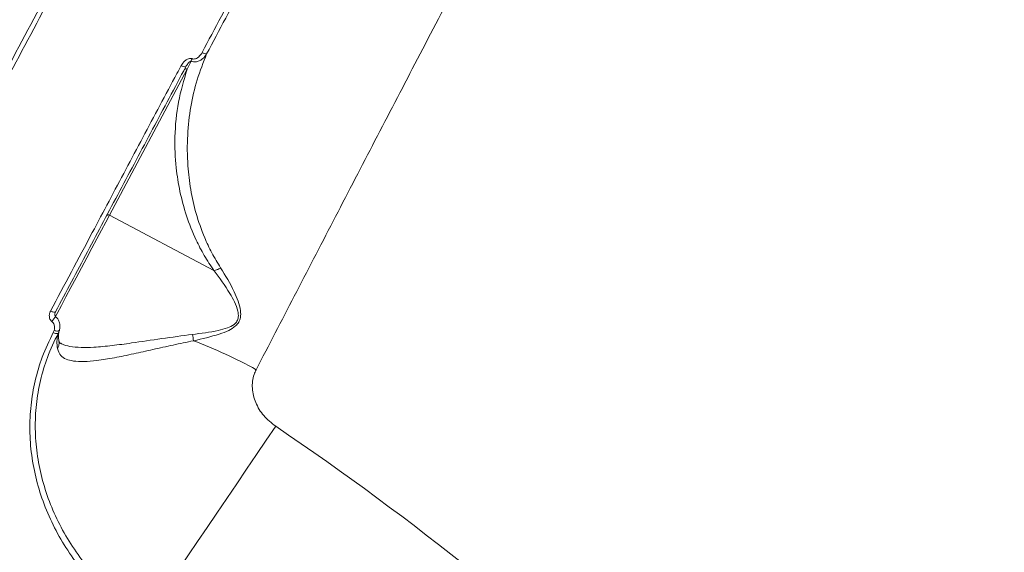
# Model space of a CAD drawing. Units: millimetres. Extents: x -6803 to 16389, y 743 to 13823.
# Drawn here: x 10469 to 10680, y 6912 to 7026 of the extents above; entities that cross this region are included whole.
import ezdxf

# ---------------------------------------------------------------- set-up
doc = ezdxf.new("R2010")
doc.units = ezdxf.units.MM
doc.layers.add('DIKOM', color=7, linetype='Continuous')
doc.styles.add('style1', font='arial.ttf', dxfattribs={"width": 0.8})
doc.dimstyles.new('1-50', dxfattribs={"dimtxt": 600, "dimasz": 300, "dimexe": 100, "dimexo": 0, "dimgap": 250, "dimtad": 1, "dimtxsty": 'style1', "dimcen": 200, "dimclrd": 7, "dimclre": 7, "dimclrt": 7, "dimadec": 1, "dimazin": 2, "dimtfac": 1, "dimtmove": 0, "dimatfit": 2, "dimfxl": 0, "dimlwd": 25, "dimlwe": 18, "dimarcsym": 0})

# ---------------------------------------------------------------- blocks, each defined once
blk = doc.blocks.new('*D18')
at = {"layer": 'DIKOM', "color": 7, "lineweight": 18, "transparency": 16777216}
for p, q in [((431, 10427.08), (431, 742.81)), ((16389.35, 5933.05), (16389.35, 742.81))]:
    blk.add_line(p, q, dxfattribs=at)
at = {"layer": 'DIKOM', "color": 7, "lineweight": 25, "transparency": 16777216}
blk.add_line((731, 842.81), (16089.35, 842.81), dxfattribs=at)
at = {"layer": 'DIKOM', "color": 7, "transparency": 16777216}
for points in [[(731, 892.81), (731, 792.81), (431, 842.81)], [(16089.35, 892.81), (16089.35, 792.81), (16389.35, 842.81)]]:
    blk.add_solid(points, dxfattribs=at)
at = {"layer": 'DIKOM', "color": 7, "transparency": 16777216, "insert": (9261.24, 1399.15), "char_height": 600, "attachment_point": 5, "style": 'style1'}
blk.add_mtext('16000', dxfattribs=at)
blk = doc.blocks.new('*D19')
at = {"layer": 'DIKOM', "color": 7, "lineweight": 18, "transparency": 16777216}
for p, q in [((2431, 10386.74), (2431, 1660.48)), ((14886.85, 5979.1), (14886.85, 1660.48))]:
    blk.add_line(p, q, dxfattribs=at)
at = {"layer": 'DIKOM', "color": 7, "lineweight": 25, "transparency": 16777216}
blk.add_line((2731, 1760.48), (14586.85, 1760.48), dxfattribs=at)
at = {"layer": 'DIKOM', "color": 7, "transparency": 16777216}
for points in [[(2731, 1810.48), (2731, 1710.48), (2431, 1760.48)], [(14586.85, 1810.48), (14586.85, 1710.48), (14886.85, 1760.48)]]:
    blk.add_solid(points, dxfattribs=at)
at = {"layer": 'DIKOM', "color": 7, "transparency": 16777216, "insert": (8486.6, 2316.82), "char_height": 600, "attachment_point": 5, "style": 'style1'}
blk.add_mtext('12450', dxfattribs=at)
blk = doc.blocks.new('*D20')
at = {"layer": 'DIKOM', "color": 7, "lineweight": 18, "transparency": 16777216}
for p, q in [((8710.71, 12018.5), (-406.81, 12018.5)), ((11301.13, 4248.81), (-406.81, 4248.81))]:
    blk.add_line(p, q, dxfattribs=at)
at = {"layer": 'DIKOM', "color": 7, "lineweight": 25, "transparency": 16777216}
blk.add_line((-306.81, 11718.5), (-306.81, 4548.81), dxfattribs=at)
at = {"layer": 'DIKOM', "color": 7, "transparency": 16777216}
for points in [[(-356.81, 11718.5), (-256.81, 11718.5), (-306.81, 12018.5)], [(-356.81, 4548.81), (-256.81, 4548.81), (-306.81, 4248.81)]]:
    blk.add_solid(points, dxfattribs=at)
at = {"layer": 'DIKOM', "color": 7, "transparency": 16777216, "insert": (-863.16, 8208.47), "char_height": 600, "attachment_point": 5, "rotation": 90, "style": 'style1'}
blk.add_mtext('7800', dxfattribs=at)
blk = doc.blocks.new('*D21')
at = {"layer": 'DIKOM', "color": 7, "lineweight": 18, "transparency": 16777216}
for p, q in [((8710.71, 13822.5), (-1455.52, 13822.5)), ((10980.82, 2748.81), (-1455.52, 2748.81))]:
    blk.add_line(p, q, dxfattribs=at)
at = {"layer": 'DIKOM', "color": 7, "lineweight": 25, "transparency": 16777216}
blk.add_line((-1355.52, 13522.5), (-1355.52, 3048.81), dxfattribs=at)
at = {"layer": 'DIKOM', "color": 7, "transparency": 16777216}
for points in [[(-1405.52, 13522.5), (-1305.52, 13522.5), (-1355.52, 13822.5)], [(-1405.52, 3048.81), (-1305.52, 3048.81), (-1355.52, 2748.81)]]:
    blk.add_solid(points, dxfattribs=at)
at = {"layer": 'DIKOM', "color": 7, "transparency": 16777216, "insert": (-1911.87, 9007.08), "char_height": 600, "attachment_point": 5, "rotation": 90, "style": 'style1'}
blk.add_mtext('11100', dxfattribs=at)

msp = doc.modelspace()

# ---------------------------------------------------------------- linework, layer by layer
at = {"layer": 'DIKOM', "color": 7, "linetype": 'Continuous', "lineweight": 15}
for p, q in [((10487.87, 6984.114), (10504.507, 7015.403)), ((10510.238, 6972.22), (10487.87, 6984.114)), ((10476.001, 6959.398), (10475.821, 6958.952)), ((10476.864, 6958.774), (10477.139, 6959.433))]:
    msp.add_line(p, q, dxfattribs=at)
at = {"layer": 'DIKOM', "color": 7, "linetype": 'Continuous', "lineweight": 15, "flags": 128}
for points in [[(10476.26, 6962.277), (10476.666, 6963.041), (10477.559, 6964.721), (10478.547, 6966.579), (10479.608, 6968.575), (10480.719, 6970.665), (10481.856, 6972.803), (10482.995, 6974.944), (10484.11, 6977.041), (10485.177, 6979.048), (10486.174, 6980.923), (10487.078, 6982.624), (10487.87, 6984.114)], [(10475.24, 6963.571), (10475.416, 6963.485), (10475.592, 6963.413), (10475.761, 6963.36), (10475.917, 6963.327), (10476.053, 6963.315), (10476.164, 6963.325), (10476.246, 6963.357), (10476.295, 6963.409)], [(10476.001, 6959.398), (10476.2, 6959.341), (10476.398, 6959.3), (10476.587, 6959.277), (10476.759, 6959.273), (10476.905, 6959.287), (10477.02, 6959.32), (10477.099, 6959.369), (10477.139, 6959.433)], [(10523.466, 6938.85), (10521.446, 6935.866), (10519.367, 6932.796), (10517.248, 6929.667), (10515.11, 6926.508), (10512.97, 6923.348), (10510.85, 6920.216), (10508.767, 6917.14), (10506.742, 6914.149), (10504.792, 6911.269), (10502.936, 6908.527), (10501.189, 6905.948), (10499.569, 6903.555), (10498.09, 6901.371), (10496.766, 6899.414), (10495.608, 6897.704)]]:
    msp.add_lwpolyline(points, dxfattribs=at)
at = {"layer": 'DIKOM', "color": 7, "linetype": 'Continuous', "lineweight": 15}
for centre, radius, start, end in [((10508.671, 7020.351), 1.667, 234.59074, 270.15406), ((10504.079, 7017.288), 1.374, 231.9062, 275.76416), ((10522.841, 7011.36), 18.393, 159.98913, 161.75923), ((10504.251, 7015.028), 0.454, 55.63971, 143.73812), ((10487.614, 6983.739), 0.454, 55.62308, 143.7441), ((10471.165, 6965.24), 5.85, 318.13791, 331.43224), ((10476.511, 6959.847), 1.13, 232.34983, 288.20155), ((10467.993, 6951.097), 38.366, 9.14681, 11.1815), ((10467.235, 6856.035), 108.289, 61.2694, 69.09703), ((10161.134, 6403.692), 646.281, 37.100221, 55.899779)]:
    msp.add_arc(centre, radius, start, end, dxfattribs=at)
for points, knots in [([(10519.288, 6950.992), (10522, 6956.235), (10527.426, 6966.729), (10535.751, 6982.795), (10544.184, 6999.048), (10552.834, 7015.694), (10561.683, 7032.703), (10570.716, 7050.044), (10579.787, 7067.437), (10589.171, 7085.414), (10598.855, 7103.944), (10608.812, 7122.98), (10618.708, 7141.881), (10628.495, 7160.56), (10638.126, 7178.928), (10647.559, 7196.906), (10656.773, 7214.457), (10665.758, 7231.562), (10674.498, 7248.19), (10682.95, 7264.265), (10691.075, 7279.711), (10698.837, 7294.461), (10706.217, 7308.479), (10713.209, 7321.758), (10719.801, 7334.274), (10725.964, 7345.97), (10731.666, 7356.791), (10736.981, 7366.875), (10741.861, 7376.132), (10746.269, 7384.493), (10750.109, 7391.774), (10753.342, 7397.905), (10756.019, 7402.98), (10757.282, 7405.373), (10757.913, 7406.569)], [0, 0, 0, 0, 0.0277666, 0.0555663, 0.0833659, 0.1111324, 0.1400375, 0.1689801, 0.1979227, 0.2268277, 0.2586375, 0.2905482, 0.3225101, 0.3544718, 0.3863819, 0.4181913, 0.4498954, 0.4817, 0.5135556, 0.545411, 0.5772152, 0.6089191, 0.6405474, 0.6722759, 0.7040552, 0.7358344, 0.7675626, 0.7991908, 0.8325939, 0.8660264, 0.8994295, 0.932943, 0.9664864, 1, 1, 1, 1]), ([(10544.744, 7251.449), (10542.032, 7246.206), (10536.606, 7235.712), (10528.281, 7219.646), (10519.848, 7203.394), (10511.199, 7186.747), (10502.349, 7169.738), (10493.316, 7152.398), (10484.246, 7135.004), (10474.861, 7117.027), (10465.177, 7098.497), (10455.22, 7079.461), (10445.325, 7060.56), (10435.538, 7041.881), (10425.906, 7023.513), (10416.473, 7005.535), (10407.259, 6987.984), (10398.274, 6970.88), (10389.535, 6954.251), (10381.082, 6938.176), (10372.957, 6922.73), (10365.195, 6907.98), (10357.816, 6893.962), (10350.823, 6880.683), (10344.231, 6868.167), (10338.069, 6856.471), (10332.367, 6845.651), (10327.051, 6835.566), (10322.171, 6826.309), (10317.763, 6817.948), (10313.923, 6810.668), (10310.69, 6804.537), (10308.013, 6799.461), (10306.751, 6797.068), (10306.12, 6795.872)], [0, 0, 0, 0, 0.0277666, 0.0555663, 0.0833659, 0.1111324, 0.1400375, 0.1689801, 0.1979227, 0.2268277, 0.2586375, 0.2905482, 0.3225101, 0.3544718, 0.3863819, 0.4181913, 0.4498954, 0.4817, 0.5135556, 0.545411, 0.5772152, 0.6089191, 0.6405474, 0.6722759, 0.7040552, 0.7358344, 0.7675626, 0.7991908, 0.8325939, 0.8660265, 0.8994295, 0.9329431, 0.9664865, 1, 1, 1, 1]), ([(10540.876, 7081.431), (10538.102, 7076.209), (10532.553, 7065.767), (10524.242, 7050.122), (10515.946, 7034.505), (10510.452, 7024.164), (10507.706, 7018.993)], [0, 0, 0, 0, 0.2491, 0.4981997, 0.7490999, 1, 1, 1, 1]), ([(10508.676, 7018.684), (10511.396, 7023.807), (10516.838, 7034.052), (10525.095, 7049.597), (10533.407, 7065.245), (10538.983, 7075.74), (10541.771, 7080.988)], [0, 0, 0, 0, 0.2491001, 0.4982001, 0.7490999, 1, 1, 1, 1]), ([(10497.888, 7075.578), (10494.457, 7069.122), (10487.597, 7056.211), (10477.362, 7036.951), (10467.182, 7017.794), (10460.493, 7005.207), (10457.148, 6998.913)], [0, 0, 0, 0, 0.248597, 0.4971936, 0.7485966, 1, 1, 1, 1]), ([(10457.892, 6998.199), (10461.207, 7004.436), (10467.837, 7016.91), (10478, 7036.033), (10488.295, 7055.405), (10495.25, 7068.491), (10498.727, 7075.034)], [0, 0, 0, 0, 0.2485963, 0.4971933, 0.7485963, 1, 1, 1, 1]), ([(10511.68, 6972.825), (10511.023, 6973.894), (10509.709, 6976.032), (10507.908, 6979.936), (10506.315, 6984.494), (10505.173, 6989.642), (10504.518, 6995.28), (10504.484, 7001.223), (10505.198, 7007.388), (10506.522, 7013.219), (10507.958, 7016.863), (10508.676, 7018.684)], [0, 0, 0, 0, 0.0661315, 0.1323033, 0.238336, 0.3447311, 0.4509765, 0.5939557, 0.7292235, 0.8647221, 1, 1, 1, 1]), ([(10505.371, 7017.117), (10505.451, 7017.09), (10505.709, 7017.003), (10506.227, 7016.956), (10506.925, 7017.088), (10507.744, 7017.52), (10508.33, 7018.109), (10508.606, 7018.569), (10508.676, 7018.684)], [0, 0, 0, 0, 0.0635477, 0.2059296, 0.386753, 0.5938416, 0.8977463, 1, 1, 1, 1]), ([(10507.706, 7018.993), (10507.488, 7018.655), (10507.166, 7018.156), (10506.541, 7017.732), (10506.096, 7017.586), (10505.765, 7017.588), (10505.606, 7017.639), (10505.558, 7017.654)], [0, 0, 0, 0, 0.4385518, 0.6486787, 0.8192334, 0.945181, 1, 1, 1, 1]), ([(10503.231, 7016.207), (10502.925, 7015.632), (10501.396, 7012.755), (10497.428, 7005.294), (10491.365, 6993.894), (10483.536, 6979.171), (10478.209, 6969.154), (10475.24, 6963.571)], [0, 0, 0, 0, 0.032157, 0.160792, 0.4182838, 0.6757745, 1, 1, 1, 1]), ([(10505.558, 7017.654), (10505.505, 7017.67), (10505.334, 7017.723), (10504.979, 7017.721), (10504.489, 7017.559), (10503.811, 7017.099), (10503.461, 7016.56), (10503.231, 7016.207)], [0, 0, 0, 0, 0.0555213, 0.1784026, 0.3495216, 0.5729006, 1, 1, 1, 1]), ([(10504.217, 7015.921), (10504.357, 7016.161), (10504.564, 7016.515), (10504.903, 7016.891), (10505.12, 7017.058), (10505.275, 7017.127), (10505.352, 7017.119), (10505.371, 7017.117)], [0, 0, 0, 0, 0.4939128, 0.7308119, 0.8854505, 0.9700773, 1, 1, 1, 1]), ([(10504.507, 7015.403), (10504.602, 7015.592), (10504.888, 7016.163), (10505.178, 7016.735), (10505.371, 7017.117)], [0, 0, 0, 0, 0.3320183, 1, 1, 1, 1]), ([(10476.295, 6963.409), (10478.57, 6967.687), (10483.119, 6976.243), (10490.067, 6989.311), (10497.094, 7002.525), (10501.842, 7011.456), (10504.217, 7015.921)], [0, 0, 0, 0, 0.2493144, 0.4986289, 0.7493153, 1, 1, 1, 1]), ([(10504.507, 7015.403), (10503.813, 7013.082), (10502.425, 7008.44), (10501.755, 7001.31), (10501.991, 6994.857), (10502.873, 6989.194), (10504.245, 6984.012), (10506.065, 6979.416), (10508.078, 6975.47), (10509.518, 6973.303), (10510.238, 6972.22)], [0, 0, 0, 0, 0.1801426, 0.3602681, 0.513483, 0.6278152, 0.7423233, 0.8564289, 0.9282351, 1, 1, 1, 1]), ([(10510.25, 6972.217), (10510.252, 6972.215), (10511.451, 6970.697), (10512.991, 6968.508), (10514.677, 6965.546), (10515.356, 6963.832), (10515.554, 6962.383), (10515.235, 6961.351), (10514.43, 6960.507), (10513.015, 6959.854), (10510.028, 6959.087), (10507.484, 6958.769), (10505.63, 6958.537)], [0, 0, 0, 0, 0.0003158, 0.2742189, 0.3691416, 0.4635425, 0.5235458, 0.5648648, 0.6061819, 0.6747256, 0.7630182, 1, 1, 1, 1]), ([(10505.871, 6957.196), (10507.733, 6957.616), (10510.308, 6958.196), (10513.315, 6959.307), (10514.76, 6960.166), (10515.605, 6961.154), (10516.008, 6962.297), (10515.961, 6963.871), (10515.445, 6965.732), (10514.068, 6968.904), (10512.694, 6971.161), (10511.68, 6972.825)], [0, 0, 0, 0, 0.2311137, 0.3196665, 0.3914028, 0.4366918, 0.4822179, 0.5456612, 0.6397123, 0.7342292, 1, 1, 1, 1]), ([(10510.238, 6972.22), (10510.24, 6972.22), (10510.243, 6972.218), (10510.247, 6972.217), (10510.25, 6972.217), (10510.25, 6972.217)], [0, 0, 0, 0, 0.391866, 0.7862841, 1, 1, 1, 1]), ([(10510.25, 6972.217), (10510.482, 6972.278), (10510.908, 6972.389), (10511.406, 6972.651), (10511.642, 6972.801), (10511.68, 6972.825)], [0, 0, 0, 0, 0.4994893, 0.9205727, 1, 1, 1, 1]), ([(10475.24, 6963.571), (10475.21, 6963.511), (10475.068, 6963.226), (10474.945, 6962.71), (10475.005, 6962.108), (10475.199, 6961.642), (10475.414, 6961.438), (10475.522, 6961.336)], [0, 0, 0, 0, 0.0843431, 0.4026572, 0.6518291, 0.8254944, 1, 1, 1, 1]), ([(10476.287, 6963.326), (10476.24, 6963.235), (10476.134, 6963.03), (10476.145, 6962.729), (10476.217, 6962.534), (10476.281, 6962.457), (10476.325, 6962.427), (10476.345, 6962.418), (10476.355, 6962.414)], [0, 0, 0, 0, 0.3065885, 0.6865962, 0.8665463, 0.9443017, 0.973006, 1, 1, 1, 1]), ([(10475.522, 6961.336), (10475.634, 6961.23), (10475.857, 6961.018), (10476.061, 6960.528), (10476.128, 6959.97), (10476.041, 6959.579), (10476.001, 6959.398)], [0, 0, 0, 0, 0.2096837, 0.4181665, 0.7298412, 1, 1, 1, 1]), ([(10477.139, 6959.433), (10477.196, 6959.707), (10477.322, 6960.308), (10477.173, 6961.165), (10476.807, 6961.913), (10476.44, 6962.239), (10476.252, 6962.405)], [0, 0, 0, 0, 0.2543518, 0.5586959, 0.7734735, 1, 1, 1, 1]), ([(10477.128, 6959.373), (10477.118, 6959.346), (10477.017, 6959.063), (10476.943, 6958.432), (10476.922, 6957.667), (10477.039, 6957.138), (10477.064, 6957.024)], [0, 0, 0, 0, 0.0468861, 0.4828756, 0.8878381, 1, 1, 1, 1]), ([(10475.821, 6958.952), (10474.991, 6957.217), (10473.395, 6953.878), (10471.867, 6948.621), (10470.963, 6943.38), (10470.703, 6938.043), (10471.099, 6932.679), (10472.129, 6927.35), (10473.769, 6922.121), (10476.028, 6917.067), (10478.808, 6912.209), (10481.095, 6909.209), (10482.237, 6907.712)], [0, 0, 0, 0, 0.1070815, 0.2059728, 0.3051831, 0.404076, 0.5033359, 0.6029165, 0.7021786, 0.8013464, 0.9008324, 1, 1, 1, 1]), ([(10483.218, 6908.6), (10482.097, 6910.067), (10479.851, 6913.006), (10477.12, 6917.766), (10474.898, 6922.717), (10473.284, 6927.838), (10472.268, 6933.056), (10471.872, 6938.309), (10472.12, 6943.534), (10473, 6948.664), (10474.492, 6953.808), (10476.053, 6957.075), (10476.864, 6958.774)], [0, 0, 0, 0, 0.0992788, 0.1988743, 0.2981528, 0.3974209, 0.4970072, 0.5962715, 0.6950871, 0.7942207, 0.8930331, 1, 1, 1, 1]), ([(10476.864, 6958.774), (10476.742, 6958.211), (10476.524, 6957.21), (10476.659, 6956.048), (10476.718, 6955.539)], [0, 0, 0, 0, 0.5623911, 1, 1, 1, 1]), ([(10476.718, 6955.539), (10476.906, 6954.982), (10477.236, 6954.003), (10478.525, 6953.216), (10480.158, 6952.776), (10482.362, 6952.685), (10485.294, 6952.931), (10488.862, 6953.517), (10492.929, 6954.366), (10497.168, 6955.31), (10501.469, 6956.275), (10504.405, 6956.89), (10505.871, 6957.196)], [0, 0, 0, 0, 0.10449, 0.1833867, 0.262338, 0.3558368, 0.4494213, 0.5631929, 0.6770795, 0.784506, 0.8924065, 1, 1, 1, 1]), ([(10477.03, 6957.014), (10477.039, 6956.988), (10477.126, 6956.72), (10477.035, 6956.232), (10476.864, 6955.775), (10476.74, 6955.575), (10476.718, 6955.539)], [0, 0, 0, 0, 0.0541887, 0.5550366, 0.9205832, 1, 1, 1, 1]), ([(10477.061, 6957.097), (10477.064, 6957.061), (10477.08, 6956.885), (10477.156, 6956.826), (10477.139, 6956.774), (10477.336, 6956.671), (10477.399, 6956.638)], [0, 0, 0, 0, 0.0825057, 0.4061718, 0.807911, 1, 1, 1, 1]), ([(10505.63, 6958.537), (10503.435, 6958.25), (10498.987, 6957.667), (10493.22, 6956.785), (10488.37, 6956.132), (10484.746, 6955.786), (10481.698, 6955.707), (10479.462, 6955.935), (10478.032, 6956.262), (10477.535, 6956.597), (10477.422, 6956.673)], [0, 0, 0, 0, 0.1931835, 0.3913441, 0.5260987, 0.6638892, 0.7725686, 0.8839423, 0.973741, 1, 1, 1, 1]), ([(10523.466, 6938.85), (10522.567, 6939.569), (10520.791, 6940.989), (10519.054, 6943.877), (10518.293, 6946.961), (10518.565, 6949.411), (10519.131, 6950.649), (10519.288, 6950.992)], [0, 0, 0, 0, 0.2385228, 0.4713369, 0.696806, 0.9159925, 1, 1, 1, 1])]:
    msp.add_open_spline(points, degree=3, knots=knots, dxfattribs=at)

# ---------------------------------------------------------------- dimensions: what is measured, and where the dimension line sits
at = {"layer": 'DIKOM'}
dim = msp.add_linear_dim(base=(-1355.522, 2748.81), p1=(8710.713, 13822.503), p2=(10980.823, 2748.81), angle=90, text='11100', dimstyle='1-50', dxfattribs=at)
dim.commit()
dim.dimension.update_dxf_attribs({"geometry": '*D21', "text_midpoint": (-1355.522, 9007.084), "dimtype": 160})
at = {"layer": 'DIKOM', "color": 3}
dim = msp.add_linear_dim(base=(-306.812, 4248.81), p1=(8710.713, 12018.503), p2=(11301.134, 4248.81), angle=90, text='7800', dimstyle='1-50', dxfattribs=at)
dim.commit()
dim.dimension.update_dxf_attribs({"geometry": '*D20', "text_midpoint": (-306.812, 8208.466), "dimtype": 160})
for base, p1, p2, text, picture, middle in [((16389.346, 842.811), (430.998, 10427.085), (16389.346, 5933.055), '16000', '*D18', (9261.236, 842.811)), ((14886.847, 1760.478), (2430.998, 10386.741), (14886.847, 5979.1), '12450', '*D19', (8486.599, 1760.478))]:
    dim = msp.add_linear_dim(base=base, p1=p1, p2=p2, text=text, dimstyle='1-50', dxfattribs=at)
    dim.commit()
    dim.dimension.update_dxf_attribs({"geometry": picture, "text_midpoint": middle, "dimtype": 160})

doc.saveas('drawing.dxf')
